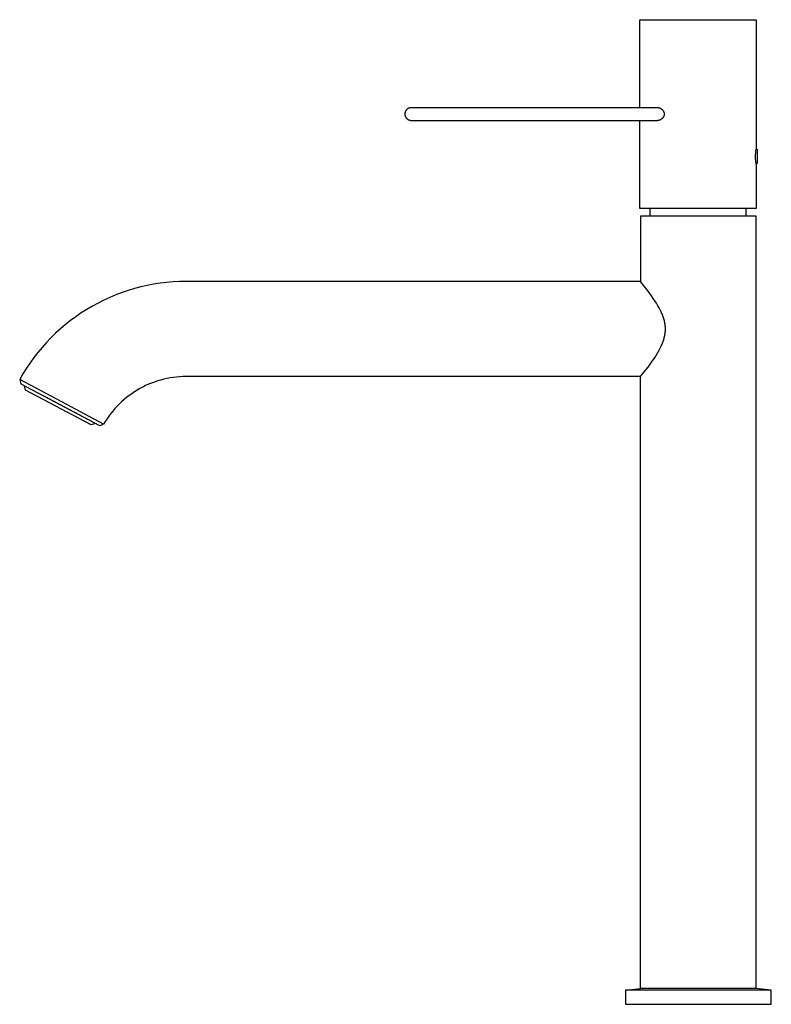
# Model space of a CAD drawing. Units: millimetres. Extents: x -312 to 117, y -375 to 393.
# Drawn here: x -312 to -75, y 83 to 393 of the extents above; entities that cross this region are included whole.
import ezdxf

# ---------------------------------------------------------------- set-up
doc = ezdxf.new("R2010")
doc.units = ezdxf.units.MM
doc.header["$MEASUREMENT"] = 0
doc.layers.add('Default', color=7, linetype='Continuous', true_color=0x000000)

msp = doc.modelspace()

# ---------------------------------------------------------------- linework, layer by layer
at = {"layer": 'Default', "color": 7, "true_color": 0xffffff}
for p, q in [((-116.91, 365.32), (-116.91, 393.08)), ((-116.91, 393.08), (-80.26, 393.08)), ((-80.26, 393.08), (-80.26, 352.29)), ((-190.97, 363.49), (-190.98, 363.42)), ((-190.98, 363.42), (-190.98, 363.35)), ((-190.96, 363.63), (-190.97, 363.56)), ((-190.97, 363.56), (-190.97, 363.49)), ((-190.95, 363.7), (-190.96, 363.63)), ((-190.93, 363.76), (-190.95, 363.7)), ((-190.91, 363.83), (-190.93, 363.76)), ((-190.9, 363.9), (-190.91, 363.83)), ((-190.87, 363.96), (-190.9, 363.9)), ((-190.85, 364.03), (-190.87, 363.96)), ((-190.83, 364.09), (-190.85, 364.03)), ((-190.8, 364.15), (-190.83, 364.09)), ((-190.77, 364.22), (-190.8, 364.15)), ((-190.74, 364.28), (-190.77, 364.22)), ((-190.7, 364.34), (-190.74, 364.28)), ((-190.67, 364.4), (-190.7, 364.34)), ((-190.63, 364.45), (-190.67, 364.4)), ((-190.59, 364.51), (-190.63, 364.45)), ((-190.54, 364.57), (-190.59, 364.51)), ((-190.5, 364.62), (-190.54, 364.57)), ((-190.45, 364.67), (-190.5, 364.62)), ((-190.41, 364.72), (-190.45, 364.67)), ((-190.36, 364.77), (-190.41, 364.72)), ((-190.31, 364.82), (-190.36, 364.77)), ((-190.25, 364.86), (-190.31, 364.82)), ((-190.2, 364.9), (-190.25, 364.86)), ((-190.15, 364.94), (-190.2, 364.9)), ((-190.09, 364.98), (-190.15, 364.94)), ((-190.03, 365.02), (-190.09, 364.98)), ((-189.97, 365.06), (-190.03, 365.02)), ((-189.91, 365.09), (-189.97, 365.06)), ((-189.85, 365.12), (-189.91, 365.09)), ((-189.79, 365.15), (-189.85, 365.12)), ((-189.72, 365.18), (-189.79, 365.15)), ((-189.66, 365.2), (-189.72, 365.18)), ((-189.59, 365.22), (-189.66, 365.2)), ((-189.53, 365.24), (-189.59, 365.22)), ((-189.46, 365.26), (-189.53, 365.24)), ((-189.39, 365.28), (-189.46, 365.26)), ((-189.32, 365.29), (-189.39, 365.28)), ((-189.26, 365.3), (-189.32, 365.29)), ((-189.19, 365.31), (-189.26, 365.3)), ((-189.12, 365.31), (-189.19, 365.31)), ((-189.05, 365.32), (-189.12, 365.31)), ((-188.98, 365.32), (-189.05, 365.32)), ((-111.5, 365.32), (-188.98, 365.32)), ((-111.4, 365.31), (-111.5, 365.32)), ((-111.31, 365.31), (-111.4, 365.31)), ((-111.22, 365.3), (-111.31, 365.31)), ((-111.13, 365.28), (-111.22, 365.3)), ((-111.03, 365.26), (-111.13, 365.28)), ((-110.94, 365.24), (-111.03, 365.26)), ((-110.85, 365.22), (-110.94, 365.24)), ((-110.76, 365.19), (-110.85, 365.22)), ((-110.68, 365.17), (-110.76, 365.19)), ((-110.59, 365.13), (-110.68, 365.17)), ((-110.5, 365.1), (-110.59, 365.13)), ((-110.42, 365.06), (-110.5, 365.1)), ((-110.33, 365.02), (-110.42, 365.06)), ((-110.25, 364.97), (-110.33, 365.02)), ((-110.17, 364.93), (-110.25, 364.97)), ((-110.09, 364.88), (-110.17, 364.93)), ((-110.02, 364.82), (-110.09, 364.88)), ((-109.94, 364.77), (-110.02, 364.82)), ((-109.87, 364.71), (-109.94, 364.77)), ((-109.82, 364.67), (-109.87, 364.71)), ((-109.77, 364.63), (-109.82, 364.67)), ((-109.72, 364.59), (-109.77, 364.63)), ((-109.67, 364.55), (-109.72, 364.59)), ((-109.63, 364.5), (-109.67, 364.55)), ((-109.59, 364.46), (-109.63, 364.5)), ((-109.55, 364.41), (-109.59, 364.46)), ((-109.51, 364.36), (-109.55, 364.41)), ((-109.47, 364.31), (-109.51, 364.36)), ((-109.43, 364.26), (-109.47, 364.31)), ((-109.4, 364.21), (-109.43, 364.26)), ((-109.36, 364.15), (-109.4, 364.21)), ((-109.33, 364.1), (-109.36, 364.15)), ((-109.3, 364.04), (-109.33, 364.1)), ((-109.27, 363.99), (-109.3, 364.04)), ((-109.25, 363.93), (-109.27, 363.99)), ((-109.23, 363.87), (-109.25, 363.93)), ((-109.2, 363.81), (-109.23, 363.87)), ((-109.18, 363.75), (-109.2, 363.81)), ((-109.17, 363.69), (-109.18, 363.75)), ((-109.15, 363.63), (-109.17, 363.69)), ((-109.14, 363.57), (-109.15, 363.63)), ((-109.13, 363.51), (-109.14, 363.57)), ((-109.12, 363.44), (-109.13, 363.51)), ((-109.11, 363.38), (-109.12, 363.44)), ((-109.11, 363.32), (-109.11, 363.38)), ((-190.98, 363.35), (-190.98, 363.28)), ((-190.98, 363.28), (-190.98, 363.21)), ((-190.98, 363.21), (-190.97, 363.15)), ((-190.97, 363.15), (-190.97, 363.08)), ((-190.97, 363.08), (-190.96, 363.01)), ((-190.96, 363.01), (-190.95, 362.94)), ((-190.95, 362.94), (-190.93, 362.87)), ((-190.93, 362.87), (-190.91, 362.81)), ((-190.91, 362.81), (-190.9, 362.74)), ((-190.9, 362.74), (-190.87, 362.67)), ((-190.87, 362.67), (-190.85, 362.61)), ((-190.85, 362.61), (-190.83, 362.55)), ((-190.83, 362.55), (-190.8, 362.48)), ((-190.8, 362.48), (-190.77, 362.42)), ((-190.77, 362.42), (-190.74, 362.36)), ((-190.74, 362.36), (-190.7, 362.3)), ((-190.7, 362.3), (-190.67, 362.24)), ((-190.67, 362.24), (-190.63, 362.18)), ((-190.63, 362.18), (-190.59, 362.13)), ((-190.59, 362.13), (-190.54, 362.07)), ((-190.54, 362.07), (-190.5, 362.02)), ((-190.5, 362.02), (-190.45, 361.97)), ((-190.45, 361.97), (-190.41, 361.92)), ((-190.41, 361.92), (-190.36, 361.87)), ((-190.36, 361.87), (-190.31, 361.82)), ((-190.31, 361.82), (-190.25, 361.78)), ((-190.25, 361.78), (-190.2, 361.73)), ((-190.2, 361.73), (-190.15, 361.69)), ((-190.15, 361.69), (-190.09, 361.65)), ((-190.09, 361.65), (-190.03, 361.62)), ((-190.03, 361.62), (-189.97, 361.58)), ((-189.97, 361.58), (-189.91, 361.55)), ((-189.91, 361.55), (-189.85, 361.52)), ((-189.85, 361.52), (-189.79, 361.49)), ((-189.79, 361.49), (-189.72, 361.46)), ((-189.72, 361.46), (-189.66, 361.44)), ((-189.66, 361.44), (-189.59, 361.41)), ((-189.59, 361.41), (-189.53, 361.39)), ((-189.53, 361.39), (-189.46, 361.38)), ((-189.46, 361.38), (-189.39, 361.36)), ((-189.39, 361.36), (-189.32, 361.35)), ((-189.32, 361.35), (-189.26, 361.34)), ((-189.26, 361.34), (-189.19, 361.33)), ((-189.19, 361.33), (-189.12, 361.32)), ((-189.12, 361.32), (-189.05, 361.32)), ((-189.05, 361.32), (-188.98, 361.32)), ((-188.98, 361.32), (-111.5, 361.32)), ((-116.91, 333.52), (-116.91, 361.32)), ((-111.5, 361.32), (-111.4, 361.32)), ((-111.4, 361.32), (-111.31, 361.33)), ((-111.31, 361.33), (-111.22, 361.34)), ((-111.22, 361.34), (-111.13, 361.35)), ((-111.13, 361.35), (-111.03, 361.37)), ((-111.03, 361.37), (-110.94, 361.39)), ((-110.94, 361.39), (-110.85, 361.42)), ((-110.85, 361.42), (-110.76, 361.44)), ((-110.76, 361.44), (-110.68, 361.47)), ((-110.68, 361.47), (-110.59, 361.5)), ((-110.59, 361.5), (-110.5, 361.54)), ((-110.5, 361.54), (-110.42, 361.58)), ((-110.42, 361.58), (-110.33, 361.62)), ((-110.33, 361.62), (-110.25, 361.66)), ((-110.25, 361.66), (-110.17, 361.71)), ((-110.17, 361.71), (-110.09, 361.76)), ((-110.09, 361.76), (-110.02, 361.81)), ((-110.02, 361.81), (-109.94, 361.87)), ((-109.94, 361.87), (-109.87, 361.93)), ((-109.87, 361.93), (-109.82, 361.96)), ((-109.82, 361.96), (-109.77, 362)), ((-109.77, 362), (-109.72, 362.05)), ((-109.72, 362.05), (-109.67, 362.09)), ((-109.67, 362.09), (-109.63, 362.13)), ((-109.63, 362.13), (-109.59, 362.18)), ((-109.59, 362.18), (-109.55, 362.23)), ((-109.55, 362.23), (-109.51, 362.27)), ((-109.51, 362.27), (-109.47, 362.32)), ((-109.47, 362.32), (-109.43, 362.38)), ((-109.43, 362.38), (-109.4, 362.43)), ((-109.4, 362.43), (-109.36, 362.48)), ((-109.36, 362.48), (-109.33, 362.54)), ((-109.33, 362.54), (-109.3, 362.59)), ((-109.3, 362.59), (-109.27, 362.65)), ((-109.27, 362.65), (-109.25, 362.71)), ((-109.25, 362.71), (-109.23, 362.77)), ((-109.23, 362.77), (-109.2, 362.83)), ((-109.2, 362.83), (-109.18, 362.89)), ((-109.18, 362.89), (-109.17, 362.95)), ((-109.17, 362.95), (-109.15, 363.01)), ((-109.15, 363.01), (-109.14, 363.07)), ((-109.14, 363.07), (-109.13, 363.13)), ((-109.13, 363.13), (-109.12, 363.19)), ((-109.12, 363.19), (-109.11, 363.26)), ((-109.11, 363.26), (-109.11, 363.32)), ((-80.39, 350.46), (-80.37, 351.08)), ((-80.37, 351.08), (-80.32, 351.68)), ((-80.32, 351.68), (-80.26, 352.29)), ((-80.26, 352.29), (-79.93, 352.29)), ((-79.93, 352.29), (-79.93, 347.74)), ((-80.4, 349.85), (-80.39, 350.46)), ((-80.38, 349.24), (-80.4, 349.85)), ((-80.34, 348.63), (-80.38, 349.24)), ((-80.29, 348.02), (-80.34, 348.63)), ((-80.26, 347.74), (-80.29, 348.02)), ((-79.93, 347.74), (-80.26, 347.74)), ((-80.26, 347.74), (-80.26, 333.52)), ((-80.26, 333.52), (-116.91, 333.52)), ((-113.65, 331.09), (-113.65, 333.52)), ((-83.51, 333.52), (-83.51, 331.09)), ((-80.2, 331.09), (-116.7, 331.09)), ((-116.7, 331.09), (-116.7, 310.51)), ((-80.2, 87.51), (-80.2, 331.09)), ((-278.2, 307.66), (-280.15, 307)), ((-276.23, 308.26), (-278.2, 307.66)), ((-274.24, 308.78), (-276.23, 308.26)), ((-272.23, 309.24), (-274.24, 308.78)), ((-270.2, 309.62), (-272.23, 309.24)), ((-268.17, 309.94), (-270.2, 309.62)), ((-266.12, 310.19), (-268.17, 309.94)), ((-264.07, 310.37), (-266.12, 310.19)), ((-262.01, 310.47), (-264.07, 310.37)), ((-259.95, 310.51), (-262.01, 310.47)), ((-116.7, 310.51), (-259.95, 310.51)), ((-115.49, 309.01), (-116.7, 310.51)), ((-114.32, 307.49), (-115.49, 309.01)), ((-113.18, 305.95), (-114.32, 307.49)), ((-285.86, 304.62), (-287.7, 303.7)), ((-283.99, 305.48), (-285.86, 304.62)), ((-282.08, 306.27), (-283.99, 305.48)), ((-280.15, 307), (-282.08, 306.27)), ((-112.66, 305.19), (-113.18, 305.95)), ((-112.15, 304.43), (-112.66, 305.19)), ((-111.66, 303.65), (-112.15, 304.43)), ((-291.29, 301.67), (-293.03, 300.57)), ((-289.51, 302.72), (-291.29, 301.67)), ((-287.7, 303.7), (-289.51, 302.72)), ((-111.19, 302.87), (-111.66, 303.65)), ((-110.83, 302.23), (-111.19, 302.87)), ((-110.49, 301.57), (-110.83, 302.23)), ((-110.17, 300.92), (-110.49, 301.57)), ((-296.38, 298.18), (-298, 296.9)), ((-294.73, 299.4), (-296.38, 298.18)), ((-293.03, 300.57), (-294.73, 299.4)), ((-110.02, 300.59), (-110.17, 300.92)), ((-109.88, 300.26), (-110.02, 300.59)), ((-109.76, 299.96), (-109.88, 300.26)), ((-109.64, 299.66), (-109.76, 299.96)), ((-109.53, 299.36), (-109.64, 299.66)), ((-109.43, 299.05), (-109.53, 299.36)), ((-109.34, 298.75), (-109.43, 299.05)), ((-109.25, 298.44), (-109.34, 298.75)), ((-109.17, 298.13), (-109.25, 298.44)), ((-299.57, 295.56), (-301.09, 294.18)), ((-298, 296.9), (-299.57, 295.56)), ((-109.1, 297.81), (-109.17, 298.13)), ((-109.04, 297.53), (-109.1, 297.81)), ((-108.99, 297.24), (-109.04, 297.53)), ((-108.94, 296.95), (-108.99, 297.24)), ((-108.91, 296.66), (-108.94, 296.95)), ((-108.88, 296.37), (-108.91, 296.66)), ((-108.86, 296.08), (-108.88, 296.37)), ((-108.85, 295.8), (-108.86, 296.08)), ((-108.86, 294.93), (-108.85, 295.22)), ((-108.84, 295.51), (-108.85, 295.8)), ((-108.85, 295.22), (-108.84, 295.51)), ((-302.57, 292.74), (-304, 291.25)), ((-301.09, 294.18), (-302.57, 292.74)), ((-109.44, 291.94), (-109.34, 292.24)), ((-109.34, 292.24), (-109.26, 292.55)), ((-109.26, 292.55), (-109.18, 292.85)), ((-109.18, 292.85), (-109.11, 293.16)), ((-109.11, 293.16), (-109.04, 293.46)), ((-109.04, 293.46), (-108.99, 293.75)), ((-108.99, 293.75), (-108.95, 294.05)), ((-108.95, 294.05), (-108.91, 294.35)), ((-108.91, 294.35), (-108.88, 294.64)), ((-108.88, 294.64), (-108.86, 294.93)), ((-305.37, 289.71), (-306.69, 288.13)), ((-304, 291.25), (-305.37, 289.71)), ((-110.83, 288.79), (-110.49, 289.44)), ((-110.49, 289.44), (-110.17, 290.09)), ((-110.17, 290.09), (-110.02, 290.42)), ((-110.02, 290.42), (-109.88, 290.75)), ((-109.88, 290.75), (-109.76, 291.05)), ((-109.76, 291.05), (-109.65, 291.34)), ((-109.65, 291.34), (-109.54, 291.64)), ((-109.54, 291.64), (-109.44, 291.94)), ((-307.95, 286.5), (-309.16, 284.83)), ((-306.69, 288.13), (-307.95, 286.5)), ((-113.18, 285.07), (-112.64, 285.85)), ((-112.64, 285.85), (-112.11, 286.65)), ((-112.11, 286.65), (-111.64, 287.39)), ((-111.64, 287.39), (-111.19, 288.15)), ((-111.19, 288.15), (-110.83, 288.79)), ((-310.31, 283.12), (-311.4, 281.37)), ((-309.16, 284.83), (-310.31, 283.12)), ((-115.49, 282), (-114.32, 283.52)), ((-114.32, 283.52), (-113.18, 285.07)), ((-311.4, 281.37), (-312.43, 279.59)), ((-299.19, 272.53), (-312.43, 279.59)), ((-312.43, 279.59), (-312.02, 278.22)), ((-266.99, 279.67), (-267.97, 279.41)), ((-266, 279.89), (-266.99, 279.67)), ((-265, 280.08), (-266, 279.89)), ((-264, 280.23), (-265, 280.08)), ((-262.99, 280.35), (-264, 280.23)), ((-261.98, 280.44), (-262.99, 280.35)), ((-260.96, 280.49), (-261.98, 280.44)), ((-259.95, 280.51), (-260.96, 280.49)), ((-116.7, 280.51), (-259.95, 280.51)), ((-116.7, 280.51), (-115.49, 282)), ((-116.7, 87.51), (-116.7, 280.51)), ((-312.02, 278.22), (-287.3, 265.07)), ((-310.96, 277.62), (-310.95, 277.65)), ((-310.55, 276.27), (-310.96, 277.62)), ((-274.53, 276.72), (-275.41, 276.21)), ((-273.64, 277.2), (-274.53, 276.72)), ((-272.73, 277.65), (-273.64, 277.2)), ((-271.8, 278.07), (-272.73, 277.65)), ((-270.86, 278.45), (-271.8, 278.07)), ((-269.91, 278.8), (-270.86, 278.45)), ((-268.95, 279.13), (-269.91, 278.8)), ((-267.97, 279.41), (-268.95, 279.13)), ((-289.89, 265.28), (-310.55, 276.27)), ((-288.52, 265.72), (-305.13, 274.52)), ((-278.74, 273.89), (-279.52, 273.24)), ((-277.94, 274.52), (-278.74, 273.89)), ((-277.11, 275.11), (-277.94, 274.52)), ((-276.27, 275.68), (-277.11, 275.11)), ((-275.41, 276.21), (-276.27, 275.68)), ((-285.96, 265.46), (-299.19, 272.53)), ((-282.41, 270.39), (-283.07, 269.62)), ((-281.72, 271.14), (-282.41, 270.39)), ((-281.01, 271.87), (-281.72, 271.14)), ((-280.28, 272.57), (-281.01, 271.87)), ((-279.52, 273.24), (-280.28, 272.57)), ((-284.89, 267.18), (-285.44, 266.33)), ((-284.31, 268.02), (-284.89, 267.18)), ((-283.7, 268.83), (-284.31, 268.02)), ((-283.07, 269.62), (-283.7, 268.83)), ((-288.53, 265.7), (-289.89, 265.28)), ((-287.3, 265.07), (-285.96, 265.46)), ((-285.44, 266.33), (-285.96, 265.46)), ((-121.45, 87.01), (-116.7, 87.51)), ((-121.45, 87.01), (-121.45, 82.51)), ((-78.26, 87.01), (-121.45, 87.01)), ((-82.43, 87.51), (-116.7, 87.51)), ((-80.2, 87.51), (-82.43, 87.51)), ((-75.45, 87.01), (-80.2, 87.51)), ((-75.45, 87.01), (-78.26, 87.01)), ((-75.45, 82.51), (-75.45, 87.01)), ((-121.45, 82.51), (-75.45, 82.51))]:
    msp.add_line(p, q, dxfattribs=at)

doc.saveas('drawing.dxf')
